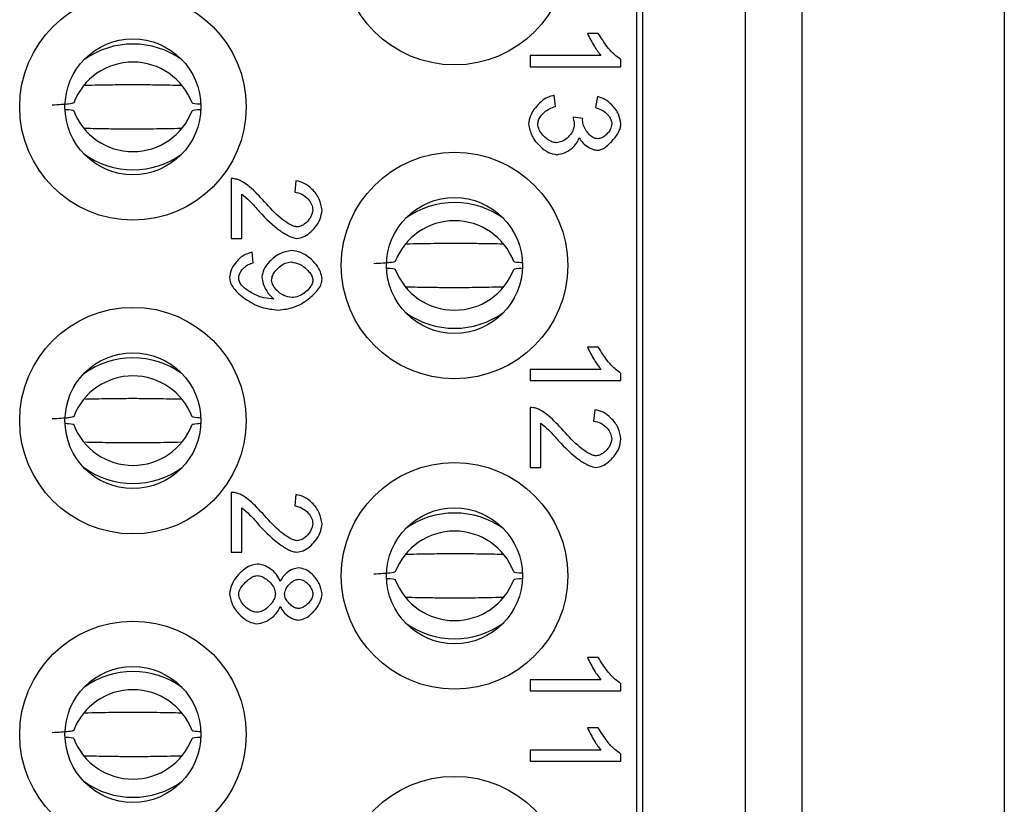
# Model space of a CAD drawing. Units: inches. Extents: x 0.1 to 15.3, y 0.1 to 9.9.
# Drawn here: x 5.4 to 5.7, y 6.4 to 6.7 of the extents above; entities that cross this region are included whole.
import ezdxf

# ---------------------------------------------------------------- set-up
doc = ezdxf.new("R2010")
doc.units = ezdxf.units.IN
doc.header["$LTSCALE"] = 0.9090909090909091
doc.header["$MEASUREMENT"] = 0

msp = doc.modelspace()

# ---------------------------------------------------------------- linework, layer by layer
at = {"color": 7, "linetype": 'Continuous', "lineweight": 25}
for p, q in [((5.748133612963697, 7.541020483231889), (5.748133612963697, 5.021335470848165)), ((5.658172985529875, 5.350075619880577), (5.658172985529875, 7.212280334199477)), ((5.67785799146034, 5.350075619880577), (5.67785799146034, 7.212280334199477)), ((5.620377715477392, 5.361946242750129), (5.620377715477392, 7.200409692996803)), ((5.622346179404196, 7.19259530993589), (5.622346179404196, 5.369760699143528)), ((5.60696784372271, 6.687818071165627), (5.603222900317948, 6.687818071165627)), ((5.607880099850915, 6.680088093796319), (5.583249771049242, 6.680088093796319)), ((5.583249771049242, 6.680088093796319), (5.583249771049242, 6.676223105111665)), ((5.614865899150365, 6.676223105111665), (5.614865899150365, 6.678719746270252)), ((5.583249771049242, 6.676223105111665), (5.614865899150365, 6.676223105111665)), ((5.592108042051072, 6.662419584571111), (5.591603954541001, 6.666284573255766)), ((5.606703773439937, 6.665900476026223), (5.606007628148534, 6.662035487341568)), ((5.601566466119884, 6.658242511158353), (5.598181585222317, 6.658650606444001)), ((5.479312778404917, 6.637337949316302), (5.479312778404917, 6.616524631420193)), ((5.501830544944423, 6.636617769302549), (5.501422449658774, 6.632632753671124)), ((5.483033742086694, 6.616524631420193), (5.483033742086694, 6.631960569769583)), ((5.479312778404917, 6.616524631420193), (5.483033742086694, 6.616524631420193)), ((5.486946726883558, 6.608074474037132), (5.486610644099349, 6.611795401052666)), ((5.60696784372271, 6.578762965979507), (5.603222900317948, 6.578762965979507)), ((5.607880099850915, 6.571032988610199), (5.583249771049242, 6.571032988610199)), ((5.583249771049242, 6.571032988610199), (5.583249771049242, 6.567167999925545)), ((5.614865899150365, 6.567167999925545), (5.614865899150365, 6.569664641084134)), ((5.583249771049242, 6.567167999925545), (5.614865899150365, 6.567167999925545)), ((5.583249771049242, 6.557757571968945), (5.583249771049242, 6.536944272405958)), ((5.605767537588747, 6.557037410288315), (5.605359442303099, 6.553052376323767)), ((5.586970734731018, 6.536944272405958), (5.586970734731018, 6.552380210755348)), ((5.583249771049242, 6.536944272405958), (5.586970734731018, 6.536944272405958)), ((5.479312778404917, 6.528282825797062), (5.479312778404917, 6.507469526234074)), ((5.501830544944423, 6.527562664116431), (5.501422449658774, 6.523577630151883)), ((5.483033742086694, 6.507469526234074), (5.483033742086694, 6.522905464583464)), ((5.479312778404917, 6.507469526234074), (5.483033742086694, 6.507469526234074)), ((5.60696784372271, 6.470888935482847), (5.603222900317948, 6.470888935482847)), ((5.583249771049242, 6.463158958113539), (5.583249771049242, 6.459293969428884)), ((5.607880099850915, 6.463158958113539), (5.583249771049242, 6.463158958113539)), ((5.614865899150365, 6.459293969428884), (5.614865899150365, 6.461790610587472)), ((5.583249771049242, 6.459293969428884), (5.614865899150365, 6.459293969428884)), ((5.60696784372271, 6.446426684739522), (5.603222900317948, 6.446426684739522)), ((5.583249771049242, 6.438696707370213), (5.583249771049242, 6.434831718685559)), ((5.607880099850915, 6.438696707370213), (5.583249771049242, 6.438696707370213)), ((5.614865899150365, 6.434831718685559), (5.614865899150365, 6.437328359844147)), ((5.583249771049242, 6.434831718685559), (5.614865899150365, 6.434831718685559))]:
    msp.add_line(p, q, dxfattribs=at)
for centre, radius in [((5.556991861272858, 6.71621734820436), 0.03937007874015741), ((5.445180837650811, 6.662280340330344), 0.0393700787401583), ((5.445180837650811, 6.662280340330344), 0.02362204724409445), ((5.556991861272858, 6.607162230094123), 0.03937007874015741), ((5.556991861272858, 6.607162230094123), 0.02362204724409445), ((5.445180837650811, 6.553225222220108), 0.0393700787401583), ((5.445180837650811, 6.553225222220108), 0.02362204724409533), ((5.556991861272858, 6.499288214346092), 0.03937007874015652), ((5.556991861272858, 6.499288214346092), 0.02362204724409445), ((5.445180837650811, 6.444170104109872), 0.03937007874015741), ((5.445180837650811, 6.444170104109872), 0.02362204724409445), ((5.556991861272858, 6.390233096235856), 0.0393700787401583)]:
    msp.add_circle(centre, radius, dxfattribs=at)
for centre, radius, start, end in [((5.445180832700065, 6.654970007692502), 0.02914780317336285, 54.06033111484758, 125.9396688851496), ((5.445180832700066, 6.655774071663835), 0.022051527403026, 20.95388035689942, 159.0461196430998), ((5.445180832700066, 6.668786586252259), 0.02205151627766508, 200.9538048707254, 339.046195129277), ((5.445180832700065, 6.669590695103366), 0.02914782916515633, 234.0603681531988, 305.9396318468058), ((5.556991827716577, 6.599851899421704), 0.02914780317327224, 54.06033111471989, 125.9396688852815), ((5.556991846049698, 6.600656024394322), 0.02205148191108056, 20.95370489084307, 159.0462951091569), ((5.556991846049698, 6.613668452047269), 0.02205149643871092, 200.9538034622034, 339.0461965377983), ((5.556991827716577, 6.614472638502547), 0.02914787099913037, 234.060427766501, 305.9395722334992), ((5.445180832700065, 6.54591496794584), 0.0291477353481536, 54.06023446342247, 125.9397655365747), ((5.445180832700066, 6.546718957658587), 0.02205152400066885, 20.95385727175775, 159.0461427282414), ((5.445180832700066, 6.559731484328846), 0.02205152400066885, 200.9538572717594, 339.0461427282431), ((5.445180832700065, 6.560535474041593), 0.0291477353481536, 234.0602344634261, 305.9397655365784), ((5.556991827716577, 6.491977803484886), 0.02914787099913037, 54.06042776650165, 125.9395722334998), ((5.556991846049698, 6.492782008968146), 0.02205148963402468, 20.95375729182781, 159.0462427081722), ((5.556991846049698, 6.505794439188868), 0.02205148963402404, 200.9537572918243, 339.0462427081773), ((5.556991827716577, 6.506598672212244), 0.02914792298296349, 234.0605018430281, 305.9394981569721), ((5.445180832700065, 6.436859649340633), 0.02914792298305051, 54.0605018431513, 125.9394981568459), ((5.445180832700066, 6.437663834139348), 0.02205152400066853, 20.95385727175559, 159.0461427282436), ((5.445180832700066, 6.450676360809605), 0.02205152400066821, 200.9538572717551, 339.0461427282473), ((5.445180832700065, 6.451480518068203), 0.02914787099921522, 234.0604277666248, 305.9395722333797)]:
    msp.add_arc(centre, radius, start, end, dxfattribs=at)
for points, knots in [([(5.603222900317948, 6.687818071165627), (5.603974757543455, 6.686262625920828), (5.605290582756989, 6.683540441439597), (5.607103203358147, 6.681123853236629), (5.607880099850915, 6.680088093796319)], [0, 0, 0, 0, 0.5713959709647757, 0.9999999999999999, 0.9999999999999999, 0.9999999999999999, 0.9999999999999999]), ([(5.614865899150365, 6.678719746270252), (5.614134036927013, 6.679242492595758), (5.612388911892101, 6.680488980897028), (5.609649069517862, 6.683519272089901), (5.607979250903925, 6.686196485895317), (5.60696784372271, 6.687818071165627)], [0, 0, 0, 0, 0.22166687806575, 0.5285645384879841, 0.9999999999999999, 0.9999999999999999, 0.9999999999999999, 0.9999999999999999]), ([(5.445180832700066, 6.669925109533312), (5.444122069761279, 6.669922305384928), (5.441668689224179, 6.669915807572416), (5.437696474374392, 6.669864591451685), (5.433190588534692, 6.669791437542216), (5.430055857238965, 6.669730694393127), (5.428446139354005, 6.669699502139549)], [0, 0, 0, 0, 0.1753729656908663, 0.4063767298583206, 0.6951681325354577, 1, 1, 1, 1]), ([(5.461938442448061, 6.669699575472035), (5.460638067330267, 6.669724785278891), (5.457883543379673, 6.669778186036736), (5.454048740138848, 6.669842333655255), (5.449840826902791, 6.669904898337277), (5.44695788372692, 6.669917402157487), (5.445180832700066, 6.669925109533312)], [0, 0, 0, 0, 0.246257125583435, 0.5216349814307655, 0.7051349972573637, 1, 1, 1, 1]), ([(5.591603954541001, 6.666284573255766), (5.590827505932054, 6.666094694830054), (5.589164786857075, 6.665688081337906), (5.586976521194866, 6.664075776867009), (5.584934483004126, 6.661934084062539), (5.583208560322125, 6.659328448569023), (5.582877307684626, 6.657250550348451), (5.5827216304837, 6.656274010565307)], [0, 0, 0, 0, 0.16713686645718, 0.3579137792093998, 0.5606394903237126, 0.7935158649286449, 1, 1, 1, 1]), ([(5.614865899150365, 6.656418035568183), (5.614645683628644, 6.6575604795032), (5.614174087243788, 6.660007048325617), (5.611933083089343, 6.662793253114746), (5.609458773295671, 6.664984356860169), (5.607590613030793, 6.665605575558367), (5.606703773439937, 6.665900476026223)], [0, 0, 0, 0, 0.2604610510393821, 0.55778307135685, 0.7900739634386388, 1, 1, 1, 1]), ([(5.424587603928136, 6.663660058574383), (5.424264940721722, 6.663519356469635), (5.42361323211049, 6.663235169207313), (5.419305933462951, 6.662993107258136), (5.41713119339856, 6.662870891024247)], [0, 0, 0, 0, 0.4951034877432698, 1, 1, 1, 1]), ([(5.468757923668833, 6.663172709204284), (5.468363785469046, 6.663197658410885), (5.466039347442418, 6.663344796862797), (5.465894417056854, 6.663517029873616), (5.465774061471997, 6.663660058574383)], [0, 0, 0, 0, 0.1695627912082658, 1, 1, 1, 1]), ([(5.585914453599935, 6.656249994176079), (5.585982003899828, 6.656713005794031), (5.586128341371287, 6.657716050185171), (5.586995897822519, 6.659109448086346), (5.588260874852172, 6.66049945771311), (5.589967472205003, 6.661761398974074), (5.591394422029078, 6.662200159626349), (5.592108042051072, 6.662419584571111)], [0, 0, 0, 0, 0.1501651548862987, 0.325310014940168, 0.5194302745073375, 0.7596662669631754, 1, 1, 1, 1]), ([(5.606007628148534, 6.662035487341568), (5.606814813591689, 6.661791912579779), (5.608451117314133, 6.661298144644803), (5.610190144869879, 6.659700596252159), (5.611408186272598, 6.658038974787502), (5.611605759900425, 6.656881072582058), (5.611697055757115, 6.656346023066746)], [0, 0, 0, 0, 0.2923738884264992, 0.5926921577122337, 0.8117890590630733, 1, 1, 1, 1]), ([(5.421808596031472, 6.661374156647984), (5.422127965379749, 6.66135374028989), (5.424361697199407, 6.661210944279685), (5.424483347049393, 6.661043841551686), (5.424587603928136, 6.660900630451532)], [0, 0, 0, 0, 0.1429756900391665, 1, 1, 1, 1]), ([(5.465774061471997, 6.660900630451532), (5.465874662091753, 6.661043893410713), (5.465991221455659, 6.661209882839342), (5.468205079196679, 6.661351696860217), (5.468508189887111, 6.661371113349807)], [0, 0, 0, 0, 0.8630848383722762, 0.9999999999999999, 0.9999999999999999, 0.9999999999999999, 0.9999999999999999]), ([(5.598181585222317, 6.658650606444001), (5.598319772405901, 6.658102066434784), (5.598544629085093, 6.657209488109665), (5.59859450805121, 6.656291674525035), (5.598613733563435, 6.655937909447975)], [0, 0, 0, 0, 0.614556721556456, 1, 1, 1, 1]), ([(5.601518433341429, 6.657618341702145), (5.601522206023091, 6.657719178275976), (5.601530013560965, 6.657927858848574), (5.601554046263497, 6.658135305063226), (5.601566466119884, 6.658242511158353)], [0, 0, 0, 0, 0.483210164590067, 1, 1, 1, 1]), ([(5.428423259618314, 6.654861095220758), (5.429723621866748, 6.654835885293995), (5.432478129077106, 6.654782484078196), (5.436312925725574, 6.654718338026918), (5.440520838278369, 6.654655769499787), (5.443403781598788, 6.654643278788193), (5.445180832700066, 6.654635579492602)], [0, 0, 0, 0, 0.2462557842752747, 0.5216341324853583, 0.70513447640142, 0.9999999999999999, 0.9999999999999999, 0.9999999999999999, 0.9999999999999999]), ([(5.445180832700066, 6.654635579492602), (5.446239595733426, 6.654638383633856), (5.448692976489674, 6.654644881429843), (5.452665199632135, 6.654696097854504), (5.457171106070919, 6.654769251121825), (5.460305845595871, 6.654829994573951), (5.46191556271237, 6.654861186886365)], [0, 0, 0, 0, 0.1753726426972737, 0.4063759814129748, 0.6951686939603023, 1, 1, 1, 1]), ([(5.5827216304837, 6.656274010565307), (5.58301467839595, 6.654882946011522), (5.58363771160396, 6.651925479415583), (5.586455363169884, 6.648721860302629), (5.589417214174442, 6.646292202261761), (5.591577339657582, 6.645860509208767), (5.592564170115176, 6.645663294807867)], [0, 0, 0, 0, 0.2718935996699929, 0.5780581760105757, 0.8072403448342194, 1, 1, 1, 1]), ([(5.592492157613737, 6.649768337386065), (5.591936005214781, 6.649854057146199), (5.590743556878639, 6.650037849188703), (5.589128047950475, 6.651069334026146), (5.587610226833791, 6.652470537720867), (5.586301698516544, 6.654187430643765), (5.586036792471417, 6.655598386668582), (5.585914453599935, 6.656249994176079)], [0, 0, 0, 0, 0.1694719532045277, 0.3633654174672332, 0.5686353537229972, 0.8007872413886179, 1, 1, 1, 1]), ([(5.598613733563435, 6.655937909447975), (5.598535710493808, 6.65540676739144), (5.598369888209995, 6.654277932173038), (5.597410282789171, 6.652749862732756), (5.596093810427915, 6.651328629157626), (5.594458355901372, 6.650115161633864), (5.593118131167604, 6.649878754940758), (5.592492157613736, 6.649768337386065)], [0, 0, 0, 0, 0.1712299286333955, 0.3639146467653823, 0.5669000861208707, 0.7977137076790928, 1, 1, 1, 1]), ([(5.606775785941377, 6.651184699357464), (5.606270304487602, 6.651272198081482), (5.605204620318725, 6.651456667767338), (5.603872291918606, 6.652552831437633), (5.602710230449669, 6.653995660031642), (5.601782037729726, 6.655709517180613), (5.601602119796635, 6.657012347398152), (5.601518433341429, 6.657618341702145)], [0, 0, 0, 0, 0.1699343717864909, 0.3582651122178884, 0.5605515271084194, 0.7955963348981038, 1, 1, 1, 1]), ([(5.606703773439937, 6.647199683726037), (5.607089199499157, 6.647250469907249), (5.607936557925894, 6.647362123225913), (5.609787864705698, 6.648409018816611), (5.61195431769465, 6.650498483929448), (5.613828306358629, 6.652924145058565), (5.6147366489217, 6.655012585070684), (5.614824788471097, 6.655971003286495), (5.614865899150365, 6.656418035568183)], [0, 0, 0, 0, 0.0889355160518947, 0.1955245556448937, 0.4817087517103612, 0.7792671088535744, 0.8970441855702825, 1, 1, 1, 1]), ([(5.611697055757115, 6.656346023066746), (5.611555717725983, 6.655661330042473), (5.61125637553138, 6.654211207164193), (5.609860214246646, 6.652643605238095), (5.60836572224648, 6.651474964189635), (5.607280115526194, 6.651276771688805), (5.606775785941377, 6.651184699357464)], [0, 0, 0, 0, 0.2702891376841658, 0.5724499131895519, 0.8013772817166126, 1, 1, 1, 1]), ([(5.592564170115176, 6.645663294807867), (5.593488292843852, 6.645818190184894), (5.595435942523673, 6.64614464242128), (5.597718510467478, 6.647749963542055), (5.599519667430676, 6.649526615819242), (5.600063755703495, 6.650901850461907), (5.600318127207468, 6.651544798530901)], [0, 0, 0, 0, 0.2711484102807022, 0.5714631813285717, 0.7996509748159534, 1, 1, 1, 1]), ([(5.600318127207468, 6.651544798530901), (5.600720486349218, 6.650923905616344), (5.601569774159268, 6.649613343163637), (5.603357820464979, 6.648350365817248), (5.605081498120174, 6.647429584934739), (5.606195946746959, 6.64727165053038), (5.606703773439937, 6.647199683726037)], [0, 0, 0, 0, 0.2751626005583884, 0.5808051021779523, 0.8089832464605938, 1, 1, 1, 1]), ([(5.482001477344837, 6.636881839585321), (5.481512005696445, 6.637041169917284), (5.480636659317812, 6.6373261082371), (5.479717824107484, 6.637334326499326), (5.479312778404917, 6.637337949316302)], [0, 0, 0, 0, 0.559174813922487, 1, 1, 1, 1]), ([(5.490955740571091, 6.629271889162784), (5.48926665134852, 6.631089949406295), (5.487008036791252, 6.633521021298244), (5.483875872329988, 6.635948613821784), (5.482564003955607, 6.636601768239632), (5.482001477344837, 6.636881839585321)], [0, 0, 0, 0, 0.6288132496203505, 0.8408358424280075, 1, 1, 1, 1]), ([(5.510928869839797, 6.626391150774653), (5.510698551312317, 6.627713304421542), (5.510218272571795, 6.630470365676018), (5.507732735397327, 6.633575662187991), (5.504923875738554, 6.635873428052038), (5.502832510082538, 6.636376668678817), (5.501830544944423, 6.636617769302549)], [0, 0, 0, 0, 0.2708732046939931, 0.5648466192220069, 0.7915197105690024, 1, 1, 1, 1]), ([(5.483033742086694, 6.631960569769583), (5.483957890173457, 6.631194139256872), (5.486169953240305, 6.629359592765074), (5.488011232761848, 6.627149675723163), (5.48908326886871, 6.625863010209111)], [0, 0, 0, 0, 0.4177765546623015, 1, 1, 1, 1]), ([(5.501422449658774, 6.632632753671124), (5.502285036811536, 6.632462264080504), (5.504082496406883, 6.632106997775432), (5.506022131255924, 6.630379095482292), (5.507411381409619, 6.628490491535562), (5.507631722583738, 6.627130900379195), (5.507736046723562, 6.626487179665319)], [0, 0, 0, 0, 0.2735984008819293, 0.5701245020433164, 0.7964684007201697, 0.9999999999999999, 0.9999999999999999, 0.9999999999999999, 0.9999999999999999]), ([(5.502286673008526, 6.620557661496952), (5.501872496747961, 6.620624439642726), (5.500891693096066, 6.620782575816808), (5.498969019475589, 6.621830809945808), (5.495354537978333, 6.624389956153615), (5.492760138068068, 6.627269308255637), (5.490955740571091, 6.629271889162784)], [0, 0, 0, 0, 0.08612102185306857, 0.2039417049715372, 0.4463438002320189, 1, 1, 1, 1]), ([(5.48908326886871, 6.625863010209111), (5.491412091059574, 6.62345966923017), (5.494632395616849, 6.620136319797338), (5.498990558861477, 6.61750206597508), (5.500970907890758, 6.616696568459391), (5.501815947375445, 6.616610714253757), (5.50219064411786, 6.616572645865525)], [0, 0, 0, 0, 0.6108226880759232, 0.8446480344513019, 0.9311157922515773, 0.9999999999999999, 0.9999999999999999, 0.9999999999999999, 0.9999999999999999]), ([(5.50219064411786, 6.616572645865525), (5.502934442016906, 6.616694909707), (5.504542575001393, 6.616959251024094), (5.506695909754938, 6.618459877692559), (5.508731561767393, 6.62054119577577), (5.510462756479486, 6.62320626790073), (5.510777291681033, 6.625355439887525), (5.510928869839797, 6.626391150774653)], [0, 0, 0, 0, 0.1585143057707296, 0.3427168642851005, 0.5429211569652006, 0.7797284084681887, 1, 1, 1, 1]), ([(5.507736046723562, 6.626487179665319), (5.507578019785518, 6.625698227596681), (5.507245649454432, 6.624038863291395), (5.505686860104809, 6.622238685643246), (5.504037193785197, 6.620897866161665), (5.502837301124102, 6.620664673225082), (5.502286673008526, 6.620557661496952)], [0, 0, 0, 0, 0.2758656168775392, 0.5802146618269053, 0.8073614272347871, 1, 1, 1, 1]), ([(5.556991827716577, 6.614806982929281), (5.555933064892346, 6.614804186043284), (5.553479684588268, 6.614797705059196), (5.54950747740901, 6.614746486132908), (5.545001605345063, 6.614673304187518), (5.541866865953037, 6.614612565620831), (5.540257134370516, 6.614581375535518)], [0, 0, 0, 0, 0.1753729696660709, 0.406376744441249, 0.6951663334367169, 1, 1, 1, 1]), ([(5.573749474130815, 6.614581485534246), (5.572449098796739, 6.614606687719779), (5.569694574288299, 6.614660072335662), (5.565859763924518, 6.614724225787032), (5.561651830391765, 6.614786792234719), (5.55876887762777, 6.614799283390359), (5.556991827716577, 6.614806982929281)], [0, 0, 0, 0, 0.2462566496527116, 0.5216339921710882, 0.7051355532609979, 1, 1, 1, 1]), ([(5.486610644099349, 6.611795401052666), (5.485526023883263, 6.611446641925546), (5.483240334145583, 6.610711679451164), (5.48088155695718, 6.608240589137313), (5.479182661903165, 6.605635282554486), (5.478912412304045, 6.603819602854031), (5.478784637839374, 6.602961146440062)], [0, 0, 0, 0, 0.2685647282048386, 0.5659636747093367, 0.7947868959223194, 1, 1, 1, 1]), ([(5.500294156026252, 6.612371574396662), (5.498917423258438, 6.612102272385131), (5.496036686190993, 6.611538772841068), (5.492906392747621, 6.60886663180534), (5.490586063794737, 6.606046224400274), (5.49018082234181, 6.603995069434196), (5.489995524996916, 6.603057175330728)], [0, 0, 0, 0, 0.2789244945010362, 0.5836340567412795, 0.8096159629453213, 1, 1, 1, 1]), ([(5.510928869839797, 6.602481038652975), (5.510795067667701, 6.603326681415054), (5.510507588419407, 6.605143578269255), (5.508864961874795, 6.607585351102), (5.506597605717645, 6.609879552104091), (5.503727587120487, 6.611833521234209), (5.501402114656456, 6.612197946143032), (5.500294156026252, 6.612371574396662)], [0, 0, 0, 0, 0.1631002151747631, 0.3504272503226812, 0.5517340076836373, 0.7864261209298916, 0.9999999999999999, 0.9999999999999999, 0.9999999999999999, 0.9999999999999999]), ([(5.481953444566383, 6.602865117549396), (5.482007161439745, 6.603272831522363), (5.482121434095643, 6.604140167158686), (5.482823699185357, 6.605345301580411), (5.483848624012871, 6.606518455283988), (5.485222026100969, 6.60756470617428), (5.486375249629678, 6.60790556315049), (5.486946726883558, 6.608074474037132)], [0, 0, 0, 0, 0.1593735805789184, 0.3390376467081845, 0.5332974311365243, 0.7687266208212428, 0.9999999999999999, 0.9999999999999999, 0.9999999999999999, 0.9999999999999999]), ([(5.493404385617467, 6.60209692309031), (5.49349116181809, 6.602633236570182), (5.493678091920422, 6.603788543358861), (5.494734644800205, 6.605337515480344), (5.496184182472914, 6.606794957600022), (5.498004211487427, 6.608038693423713), (5.499476449846892, 6.608274701481178), (5.500174110746359, 6.608386540432114)], [0, 0, 0, 0, 0.1628530482214567, 0.3508120515864911, 0.55308333991564, 0.7882161695785462, 1, 1, 1, 1]), ([(5.500174110746359, 6.608386540432114), (5.501172852160315, 6.608198417805528), (5.503251700418615, 6.607806846584827), (5.505397479248365, 6.606125360067051), (5.506773832939758, 6.60454364422384), (5.507543743689917, 6.603299249211634), (5.507675485854287, 6.602409777547257), (5.507736046723562, 6.602000894199644)], [0, 0, 0, 0, 0.285229666603911, 0.5936964136557856, 0.7468862388501372, 0.8836455323645127, 1, 1, 1, 1]), ([(5.536398635610889, 6.608541931970351), (5.536075955259688, 6.608401239023972), (5.53542421260325, 6.608117070513945), (5.53111694670266, 6.607874989946898), (5.528942225081313, 6.607752764420216)], [0, 0, 0, 0, 0.4951039309998459, 1, 1, 1, 1]), ([(5.580568955351587, 6.608054600933375), (5.580174803847371, 6.60807955022773), (5.577850300873, 6.608226688341673), (5.577705393128511, 6.608398911566243), (5.577585056488507, 6.608541931970351)], [0, 0, 0, 0, 0.1695637771000136, 1, 1, 1, 1]), ([(5.533619591047983, 6.606256048377073), (5.533938960247862, 6.606235632090909), (5.536172692054738, 6.606092836518251), (5.536294361731843, 6.605925723649497), (5.536398635610889, 6.6057825038475)], [0, 0, 0, 0, 0.1429756244216291, 1, 1, 1, 1]), ([(5.577585056488507, 6.6057825038475), (5.577685657062445, 6.605925775552103), (5.577802216372412, 6.606091775112272), (5.580016074213433, 6.606233588655585), (5.580319184903623, 6.606253005078897)], [0, 0, 0, 0, 0.8630848446665669, 0.9999999999999999, 0.9999999999999999, 0.9999999999999999, 0.9999999999999999]), ([(5.478784637839374, 6.602961146440062), (5.478863364220944, 6.602344229447699), (5.479031641031582, 6.601025575880302), (5.48073048691806, 6.598278920514137), (5.484347374979794, 6.59527621752738), (5.489615681859767, 6.592286256269173), (5.493729441406815, 6.591875795717286), (5.495708968994724, 6.591678283447324)], [0, 0, 0, 0, 0.08495962897569781, 0.1816003112580697, 0.435246308031653, 0.7282423776015585, 1, 1, 1, 1]), ([(5.49338036922824, 6.595519255742752), (5.492188005437327, 6.595659241316256), (5.489553156302444, 6.595968577166653), (5.486032474307051, 6.597780873655336), (5.483373862138101, 6.599628079351617), (5.482128172449102, 6.601505975513918), (5.482009551772577, 6.602428680838522), (5.481953444566383, 6.602865117549396)], [0, 0, 0, 0, 0.2470121677031476, 0.5458399536600658, 0.8093840472705494, 0.9098392550352149, 1, 1, 1, 1]), ([(5.489995524996916, 6.603057175330728), (5.490117233051925, 6.602289036242336), (5.490382337682838, 6.600615874761742), (5.491533109165107, 6.598510962120511), (5.492739236446478, 6.596699157020922), (5.493711136540518, 6.595902035813226), (5.494148563687326, 6.595543272131978)], [0, 0, 0, 0, 0.2633695480358701, 0.5736718643720145, 0.8081207100245846, 1, 1, 1, 1]), ([(5.500486177141341, 6.595975383806855), (5.499522638895908, 6.59614227634031), (5.497546198894723, 6.59648461156217), (5.495367372517939, 6.598223632492491), (5.49379211552204, 6.600097498555), (5.493526551362238, 6.601466945405877), (5.493404385617467, 6.60209692309031)], [0, 0, 0, 0, 0.2874970679883509, 0.5897230422245244, 0.8112629725854413, 1, 1, 1, 1]), ([(5.495708968994724, 6.591678283447324), (5.497532077611984, 6.591875318770833), (5.501336328636007, 6.592286469167536), (5.506077027582741, 6.595228678469439), (5.509262730034798, 6.598130183464728), (5.510716547073691, 6.600686558353273), (5.510860953088793, 6.601907029214734), (5.510928869839797, 6.602481038652975)], [0, 0, 0, 0, 0.2721122740114597, 0.5678122451162847, 0.817118616914764, 0.9139875901308911, 1, 1, 1, 1]), ([(5.507736046723562, 6.602000894199644), (5.507671597832596, 6.601580921150037), (5.507531562106754, 6.600668396047514), (5.506535208057594, 6.599128225846756), (5.504961695721076, 6.597609700484863), (5.502820180476107, 6.59630038114726), (5.501247759748519, 6.596081430065721), (5.500486177141341, 6.595975383806855)], [0, 0, 0, 0, 0.1250081901104387, 0.2716200756298329, 0.5327004205264775, 0.7736692058139418, 1, 1, 1, 1]), ([(5.540234254634824, 6.599742986949848), (5.54153462987251, 6.599717765869205), (5.544289153815317, 6.599664341235697), (5.548123965133328, 6.59960025511185), (5.552331876201233, 6.599537682561681), (5.55521480299798, 6.599525167266939), (5.556991827716577, 6.599517452888571)], [0, 0, 0, 0, 0.2462576612062025, 0.5216360664481758, 0.705138356143205, 1, 1, 1, 1]), ([(5.556991827716577, 6.599517452888571), (5.558050616122428, 6.599520264159898), (5.560504000338043, 6.599526778330873), (5.56447621316203, 6.599577992869254), (5.568982109664107, 6.599651118634961), (5.572116864691763, 6.599711865914739), (5.573726594395125, 6.599743060282335)], [0, 0, 0, 0, 0.1753763321373621, 0.4063753651628849, 0.6951675014748838, 1, 1, 1, 1]), ([(5.494148563687326, 6.595543272131978), (5.493981544644516, 6.59553566441004), (5.493725582239684, 6.595524005315544), (5.493469391821662, 6.595520480549678), (5.49338036922824, 6.595519255742752)], [0, 0, 0, 0, 0.6525139616474004, 1, 1, 1, 1]), ([(5.603222900317948, 6.578762965979507), (5.603974753240812, 6.577207505785961), (5.605290563033024, 6.574485311468663), (5.607103201788648, 6.572068734817988), (5.607880099850915, 6.571032988610199)], [0, 0, 0, 0, 0.5713993977809713, 1, 1, 1, 1]), ([(5.614865899150365, 6.569664641084134), (5.614134036435856, 6.570187380606362), (5.612388906053349, 6.571433855668275), (5.609649066441579, 6.574464153629249), (5.60797925040244, 6.577141374645315), (5.60696784372271, 6.578762965979507)], [0, 0, 0, 0, 0.2216658896809356, 0.5285634466387876, 0.9999999999999999, 0.9999999999999999, 0.9999999999999999, 0.9999999999999999]), ([(5.445180832700066, 6.560869986014072), (5.444122069725801, 6.560867192304498), (5.441668688942195, 6.560860718680511), (5.437696474835183, 6.560809424678911), (5.43319058831008, 6.560736326579476), (5.430055857189287, 6.560675575134626), (5.428446139354005, 6.560644378620308)], [0, 0, 0, 0, 0.1753729610942423, 0.4063767464208169, 0.6951681334370208, 1, 1, 1, 1]), ([(5.461938442448061, 6.560644451952794), (5.460638067354438, 6.5606696695208), (5.457883543554781, 6.560723086716791), (5.45404874011852, 6.560787226530246), (5.449840826961459, 6.560849796349733), (5.446957883740213, 6.560862286849223), (5.445180832700066, 6.560869986014072)], [0, 0, 0, 0, 0.2462571398773233, 0.521634992821977, 0.7051350067143558, 0.9999999999999999, 0.9999999999999999, 0.9999999999999999, 0.9999999999999999]), ([(5.585938506655405, 6.557301480571085), (5.585449022271292, 6.557460803185231), (5.584573660862393, 6.557745725181753), (5.583654816319508, 6.557753947433827), (5.583249771049242, 6.557757571968945)], [0, 0, 0, 0, 0.5591797617968142, 1, 1, 1, 1]), ([(5.59489276988166, 6.549691511815427), (5.593203694699905, 6.551509597923071), (5.590945095675568, 6.553940707889784), (5.587812866698628, 6.556368212252253), (5.586501018274212, 6.557021398697432), (5.585938506655405, 6.557301480571085)], [0, 0, 0, 0, 0.6288139260693953, 0.8408379539595723, 1, 1, 1, 1]), ([(5.614865899150365, 6.546810791760418), (5.614635559446519, 6.548132927968912), (5.614155235279997, 6.550889960133888), (5.611669781763346, 6.553995315745125), (5.608860859087473, 6.55629301234064), (5.606769499035552, 6.556796291463467), (5.605767537588748, 6.557037410288315)], [0, 0, 0, 0, 0.2708714712861078, 0.5648444949259872, 0.791518902233921, 0.9999999999999999, 0.9999999999999999, 0.9999999999999999, 0.9999999999999999]), ([(5.424587603928136, 6.554604935055143), (5.424264940661267, 6.554464242054804), (5.423613231894957, 6.554180073167008), (5.419305933462332, 6.553937992962177), (5.41713119339856, 6.553815767505006)], [0, 0, 0, 0, 0.4951034626947626, 1, 1, 1, 1]), ([(5.421808596031472, 6.552319014795621), (5.422127965376662, 6.552298611605104), (5.424361698375101, 6.552155907614824), (5.424483347586948, 6.551988758123014), (5.424587603928136, 6.551845506932291)], [0, 0, 0, 0, 0.1429756132061578, 1, 1, 1, 1]), ([(5.468757923668833, 6.554117604018166), (5.468363785468696, 6.554142553330418), (5.46603934754281, 6.554289692398903), (5.465894417101806, 6.554461915000157), (5.465774061471997, 6.554604935055143)], [0, 0, 0, 0, 0.1695627987082413, 0.9999999999999999, 0.9999999999999999, 0.9999999999999999, 0.9999999999999999]), ([(5.465774061471997, 6.551845506932291), (5.465874662045934, 6.551988778636894), (5.465991221355901, 6.552154778197063), (5.468205079196922, 6.552296591740377), (5.468508189887111, 6.552316008163689)], [0, 0, 0, 0, 0.8630848446665669, 0.9999999999999999, 0.9999999999999999, 0.9999999999999999, 0.9999999999999999]), ([(5.586970734731018, 6.552380210755348), (5.587894880800651, 6.551613772178008), (5.590106937494672, 6.549779207663514), (5.591948245832205, 6.547569306701927), (5.593020298179279, 6.546282651194876)], [0, 0, 0, 0, 0.4177768463758859, 0.9999999999999999, 0.9999999999999999, 0.9999999999999999, 0.9999999999999999]), ([(5.605359442303099, 6.553052376323767), (5.606222039946936, 6.552881879750705), (5.608019503054916, 6.552526602522319), (5.609959177849212, 6.550798733212382), (5.611348354781328, 6.548910102014418), (5.611568733748464, 6.547550532617825), (5.611673076034131, 6.546906820651084)], [0, 0, 0, 0, 0.2736026727334296, 0.5701275838119757, 0.7964693680474154, 0.9999999999999999, 0.9999999999999999, 0.9999999999999999, 0.9999999999999999]), ([(5.60622366565285, 6.540977302482716), (5.605809489463532, 6.541044080727947), (5.604828685980355, 6.541202217137553), (5.602906019005081, 6.542250443268249), (5.599291575591867, 6.544809618225668), (5.59669717302356, 6.547688944593296), (5.59489276988166, 6.549691511815427)], [0, 0, 0, 0, 0.08612127670670343, 0.2039423084860299, 0.4463430551414433, 1, 1, 1, 1]), ([(5.428423259618314, 6.54580599003464), (5.429723621843076, 6.545780772425296), (5.432478128903554, 6.54572735493772), (5.436312925739802, 6.545663215486946), (5.440520838273231, 6.545600645626956), (5.44340378159683, 6.545588155134113), (5.445180832700066, 6.545580455973361)], [0, 0, 0, 0, 0.2462557970058369, 0.521634140564845, 0.7051344813816292, 0.9999999999999999, 0.9999999999999999, 0.9999999999999999, 0.9999999999999999]), ([(5.445180832700066, 6.545580455973361), (5.446239595768905, 6.54558324967581), (5.448692976771658, 6.545589723283284), (5.452665199171345, 6.545641017588906), (5.457171106295529, 6.545714115046116), (5.460305845645548, 6.545774866793991), (5.46191556271237, 6.545806063367126)], [0, 0, 0, 0, 0.1753726381006425, 0.4063759979754045, 0.6951686948618909, 1, 1, 1, 1]), ([(5.593020298179279, 6.546282651194876), (5.59534909020039, 6.543879266181727), (5.598569359587394, 6.540555849099881), (5.602927594324593, 6.537921768645279), (5.604907913436572, 6.53711615002124), (5.605752962813036, 6.537030324951043), (5.606127673428428, 6.53699226851817)], [0, 0, 0, 0, 0.6108210605584892, 0.8446475015465592, 0.9311138119033836, 1, 1, 1, 1]), ([(5.606127673428428, 6.53699226851817), (5.606871456903706, 6.537114536570006), (5.608479582812805, 6.537378890953438), (5.610632940662791, 6.538879475280829), (5.612668545878829, 6.54096085381302), (5.614399743322423, 6.543625910022175), (5.614714307048401, 6.545775080334609), (5.614865899150366, 6.546810791760418)], [0, 0, 0, 0, 0.1585118837713054, 0.3427167659207106, 0.5429202983981275, 0.779727708541876, 1, 1, 1, 1]), ([(5.611673076034131, 6.546906820651084), (5.611515032680756, 6.546117870181177), (5.611182630058466, 6.544458520392308), (5.609623884464165, 6.542658322558076), (5.60797422086441, 6.541317473966039), (5.606774307248199, 6.54108430428822), (5.60622366565285, 6.540977302482716)], [0, 0, 0, 0, 0.2758658622749058, 0.5802112778714976, 0.8073585226978239, 1, 1, 1, 1]), ([(5.482001477344837, 6.527826734399201), (5.481512005254633, 6.527986056896063), (5.480636656907258, 6.528270981587623), (5.479717823850105, 6.528279202018084), (5.479312778404917, 6.528282825797062)], [0, 0, 0, 0, 0.5591740610153207, 1, 1, 1, 1]), ([(5.490955740571091, 6.520216765643544), (5.489266658250357, 6.52203484147137), (5.487008056384146, 6.524465930475878), (5.483875862168444, 6.526893486031041), (5.482564002913879, 6.527546655269908), (5.482001477344837, 6.527826734399201)], [0, 0, 0, 0, 0.6288137748799061, 0.8408352559317841, 1, 1, 1, 1]), ([(5.510928869839797, 6.517336045588534), (5.510698547689541, 6.518658184732527), (5.510218258297141, 6.521415233524549), (5.507732749611854, 6.524520543778904), (5.504923863047579, 6.526818275848928), (5.502832508416482, 6.527321547675058), (5.501830544944423, 6.527562664116431)], [0, 0, 0, 0, 0.2708711606154224, 0.5648459994250951, 0.7915186612480254, 1, 1, 1, 1]), ([(5.483033742086694, 6.522905464583463), (5.483957889234533, 6.522139026978593), (5.486169942222388, 6.520304470005906), (5.488011230428773, 6.518094562004676), (5.48908326886871, 6.516807905022993)], [0, 0, 0, 0, 0.4177780337603349, 1, 1, 1, 1]), ([(5.501422449658774, 6.523577630151883), (5.502285035605951, 6.523407132159876), (5.504082487044055, 6.52305184946378), (5.506022136684136, 6.521323973102218), (5.507411376749414, 6.519435372072075), (5.507631721430806, 6.51807578847956), (5.507736046723562, 6.517432074479199)], [0, 0, 0, 0, 0.273599634360861, 0.5701252818418071, 0.7964697602981677, 1, 1, 1, 1]), ([(5.502286673008526, 6.511502556310833), (5.50187249675047, 6.511569334459065), (5.50089169310452, 6.51172747063897), (5.498969019404632, 6.51277570469018), (5.495354542435008, 6.515334849370633), (5.492760139373338, 6.518214192181944), (5.490955740571091, 6.520216765643544)], [0, 0, 0, 0, 0.08612109878624287, 0.203941887155659, 0.4463441989574943, 1, 1, 1, 1]), ([(5.48908326886871, 6.516807905022993), (5.491412080447507, 6.514404533559215), (5.49463236706675, 6.511081145339946), (5.498990579499702, 6.508446998694708), (5.50097089931642, 6.507641413979988), (5.501815946357254, 6.507555581059592), (5.50219064411786, 6.507517522346285)], [0, 0, 0, 0, 0.6108229585405165, 0.8446475524353751, 0.9311160072822346, 1, 1, 1, 1]), ([(5.50219064411786, 6.507517522346285), (5.50293444183733, 6.507639786365273), (5.504542574433566, 6.50790412806616), (5.506695916235055, 6.509404753959167), (5.508731555060094, 6.511486091039828), (5.510462757527959, 6.514151161681357), (5.510777292021992, 6.516300334365396), (5.510928869839797, 6.517336045588534)], [0, 0, 0, 0, 0.1585141589491113, 0.3427165468484856, 0.5429215803279698, 0.7797286124916135, 1, 1, 1, 1]), ([(5.507736046723562, 6.517432074479199), (5.507578020201864, 6.516643121717963), (5.50724565074646, 6.514983755955967), (5.505686852532855, 6.513183586305899), (5.504037202357311, 6.511842735789744), (5.502837302112889, 6.511609559784911), (5.502286673008526, 6.511502556310833)], [0, 0, 0, 0, 0.2758654290447092, 0.5802142667672995, 0.807362117485359, 0.9999999999999999, 0.9999999999999999, 0.9999999999999999, 0.9999999999999999]), ([(5.556991827716577, 6.506932989098863), (5.555933064896415, 6.506930177670943), (5.553479684666673, 6.506923662990276), (5.54950747769292, 6.506872450351005), (5.545001605011644, 6.506799322532889), (5.541866865892978, 6.506738575922513), (5.540257134370516, 6.506707381705099)], [0, 0, 0, 0, 0.1753729815905529, 0.4063767613220606, 0.6951663268963211, 1, 1, 1, 1]), ([(5.573749474130817, 6.506707455037586), (5.572449098893854, 6.506732676118971), (5.569694574952575, 6.506786100754051), (5.565859763623492, 6.50685018686652), (5.561651830335928, 6.506912759783565), (5.558768877624643, 6.506925274832192), (5.556991827716577, 6.506932989098863)], [0, 0, 0, 0, 0.2462566795378417, 0.5216339870260788, 0.7051355452174013, 1, 1, 1, 1]), ([(5.488435119689519, 6.503364446989633), (5.487612060486058, 6.503233114585688), (5.485841223548229, 6.50295054891962), (5.483461892426231, 6.501344054382661), (5.481223042880454, 6.499130799553643), (5.4793134711459, 6.496335793236747), (5.478955081476248, 6.494070930948956), (5.478784637839374, 6.492993803458859)], [0, 0, 0, 0, 0.1628600157251655, 0.3503982828078338, 0.5520797486031316, 0.7869772397413254, 1, 1, 1, 1]), ([(5.49640515095237, 6.4973388999306), (5.496016346229751, 6.49818476333783), (5.49518621725403, 6.499990748921317), (5.492970202511949, 6.501769416707754), (5.49069828362359, 6.503061133724652), (5.48916117803081, 6.503267139356391), (5.488435119689519, 6.503364446989633)], [0, 0, 0, 0, 0.262724207868776, 0.5609370588537382, 0.7926067589185183, 1, 1, 1, 1]), ([(5.502814776907824, 6.502092128354233), (5.50211177673, 6.501970400225182), (5.500592669494024, 6.501707358923777), (5.498762978354601, 6.500442922041099), (5.497241859883792, 6.499006681346679), (5.496676439069056, 6.497879648645498), (5.49640515095237, 6.4973388999306)], [0, 0, 0, 0, 0.2542499755331126, 0.5494066570139361, 0.7838059437795063, 1, 1, 1, 1]), ([(5.510928869839797, 6.493065815960297), (5.510696447990856, 6.494275076742126), (5.510211434252248, 6.496798540415695), (5.507888341490801, 6.499547486157955), (5.505427169683029, 6.501578247390542), (5.503635293862889, 6.50193072534945), (5.502814776907824, 6.502092128354233)], [0, 0, 0, 0, 0.2799664034449167, 0.5842288607459712, 0.8096144468548756, 1, 1, 1, 1]), ([(5.481953444566383, 6.492969787069631), (5.481989410154443, 6.49327899467901), (5.482067469392185, 6.493950094794246), (5.482809000454736, 6.495413150601069), (5.484293252587491, 6.49709879633361), (5.486001174097791, 6.498547886004719), (5.487444780212992, 6.499262126431807), (5.488106206156956, 6.499342431506474), (5.488411103300291, 6.499379449691328)], [0, 0, 0, 0, 0.09655791147622134, 0.2095680169353113, 0.5042583538937557, 0.793212402294958, 0.904677238029296, 1, 1, 1, 1]), ([(5.488411103300291, 6.499379449691328), (5.488949845324159, 6.499298697310852), (5.490099826289793, 6.499126325941322), (5.491658075171816, 6.498140211798852), (5.493115845928261, 6.496788919358039), (5.494365604973603, 6.495110301174175), (5.494610432509131, 6.493732907003097), (5.494724737031322, 6.493089832349525)], [0, 0, 0, 0, 0.1695891140333322, 0.3619993326618112, 0.5654702728666942, 0.7971277506390304, 0.9999999999999999, 0.9999999999999999, 0.9999999999999999, 0.9999999999999999]), ([(5.497893543758329, 6.492969787069631), (5.498037919617553, 6.493653792445516), (5.498344758089658, 6.495107492292424), (5.499777851948244, 6.49666768805093), (5.501320320261218, 6.497824969942205), (5.502435828852136, 6.498017041182332), (5.502958838576945, 6.498107094389685)], [0, 0, 0, 0, 0.2667153356777089, 0.5668435604628601, 0.7969132357333352, 1, 1, 1, 1]), ([(5.502958838576945, 6.498107094389685), (5.503290098786611, 6.498060085790097), (5.504004988927801, 6.497958636888551), (5.50522108426011, 6.497242592190775), (5.506423236934172, 6.496123809716091), (5.507481367148355, 6.494629161399982), (5.507670926186631, 6.493516849353457), (5.50776006311279, 6.492993803458859)], [0, 0, 0, 0, 0.1327667856521289, 0.2865229912041469, 0.5534252075608352, 0.7900057699226407, 1, 1, 1, 1]), ([(5.536398635610889, 6.500667938139933), (5.536075955380597, 6.500527226984723), (5.535424213034317, 6.500243021725659), (5.531116946703897, 6.500000977669933), (5.528942225081313, 6.499878770589798)], [0, 0, 0, 0, 0.4951039810969236, 1, 1, 1, 1]), ([(5.533619591047983, 6.498382017880413), (5.533938960248386, 6.498361601448675), (5.536172691854999, 6.498218804870887), (5.536294361640517, 6.498051712365227), (5.536398635610889, 6.497908510017083)], [0, 0, 0, 0, 0.1429756374748389, 1, 1, 1, 1]), ([(5.580568955351587, 6.500180570436713), (5.580174803848074, 6.500205519519763), (5.577850300672206, 6.500352656400548), (5.577705393038602, 6.500524900444267), (5.577585056488507, 6.500667938139934)], [0, 0, 0, 0, 0.1695637620996608, 0.9999999999999999, 0.9999999999999999, 0.9999999999999999, 0.9999999999999999]), ([(5.577585056488507, 6.497908510017083), (5.577685657673364, 6.498051731014114), (5.577802217702495, 6.498217671838871), (5.580016074210192, 6.498359581634814), (5.580319184903623, 6.498379011248478)], [0, 0, 0, 0, 0.8630847607439092, 1, 1, 1, 1]), ([(5.478784637839374, 6.492993803458859), (5.479059787176732, 6.491607960220814), (5.479637073605842, 6.488700344662356), (5.4823659743088, 6.485549115123794), (5.485254565602609, 6.483213374836572), (5.487351916139981, 6.482808903673919), (5.488315074409625, 6.482623159928084)], [0, 0, 0, 0, 0.2768018807498107, 0.580753604003308, 0.8074710802377332, 1, 1, 1, 1]), ([(5.488267078297413, 6.486608157226389), (5.487725158116298, 6.486689246020903), (5.486570133844985, 6.486862075026096), (5.485008443259539, 6.487857246039483), (5.483551642957398, 6.489223279154865), (5.482307314704891, 6.490925470509667), (5.482066360049138, 6.492317471527426), (5.481953444566383, 6.492969787069631)], [0, 0, 0, 0, 0.1694448271405314, 0.3611470744506285, 0.5639727821556989, 0.7956701702113564, 1, 1, 1, 1]), ([(5.494724737031322, 6.493089832349525), (5.494641788062616, 6.492536769330489), (5.494464719709051, 6.491356164439015), (5.493452044820462, 6.489756504344512), (5.492064532148531, 6.488259962868684), (5.490341201015822, 6.486976924097632), (5.488927186569947, 6.486725520611006), (5.488267078297413, 6.486608157226389)], [0, 0, 0, 0, 0.1695811746576465, 0.3619991889025558, 0.5654881231813721, 0.7971556194218953, 1, 1, 1, 1]), ([(5.502742764406386, 6.487904492251016), (5.502333805217363, 6.487969882328579), (5.501451800803439, 6.488110909449587), (5.500261420982944, 6.488901760312791), (5.499135888668413, 6.489985803377026), (5.498168453875421, 6.491342426076701), (5.497981564326704, 6.492448739532116), (5.497893543758329, 6.492969787069631)], [0, 0, 0, 0, 0.1638463794260437, 0.3533683402607968, 0.556639712342579, 0.7911877642045566, 1, 1, 1, 1]), ([(5.502718784683402, 6.483919494952711), (5.503409759813665, 6.484036612482764), (5.504911975604991, 6.484291232070906), (5.506923428589297, 6.485706500182209), (5.50883702379745, 6.487653725526815), (5.51047589136212, 6.49012126264092), (5.510782414929159, 6.492113796571941), (5.510928869839797, 6.493065815960297)], [0, 0, 0, 0, 0.1579701152713712, 0.3434352284542439, 0.5453570527084084, 0.7827746399383154, 1, 1, 1, 1]), ([(5.50776006311279, 6.492993803458859), (5.507693954634551, 6.492559686192732), (5.507552720598083, 6.491632238830026), (5.50675276050371, 6.490378382487304), (5.505666217527106, 6.489206813577786), (5.504336200700724, 6.488201086207569), (5.503246188361794, 6.487998196971619), (5.502742764406386, 6.487904492251016)], [0, 0, 0, 0, 0.1707680835129249, 0.3648286328285769, 0.5697228301689446, 0.8012757956747135, 0.9999999999999999, 0.9999999999999999, 0.9999999999999999, 0.9999999999999999]), ([(5.540234254634824, 6.491868956453187), (5.541534629969624, 6.491843754268395), (5.544289154479593, 6.491790369654078), (5.548123964832302, 6.491726216191374), (5.552331876145394, 6.491663650110383), (5.555214802994851, 6.491651158708765), (5.556991827716577, 6.491643459058153)], [0, 0, 0, 0, 0.2462576313210111, 0.5216360715933283, 0.705138364186999, 1, 1, 1, 1]), ([(5.556991827716577, 6.491643459058153), (5.558050616126498, 6.491646255787509), (5.560504000416444, 6.491652736262552), (5.564476213445933, 6.491703957087545), (5.568982109330693, 6.491777136980227), (5.572116864631704, 6.491837876216368), (5.573726594395125, 6.491869066451916)], [0, 0, 0, 0, 0.1753763202130749, 0.4063753482824329, 0.6951675080151711, 1, 1, 1, 1]), ([(5.488315074409625, 6.482623159928084), (5.489225110681701, 6.482779832197635), (5.491178181122427, 6.483116073716714), (5.493513219169252, 6.484718482645325), (5.495427033416191, 6.486508651176861), (5.496091530152806, 6.487913578104821), (5.49640515095237, 6.488576657819435)], [0, 0, 0, 0, 0.2609398930626485, 0.5600150319105265, 0.7923414369321943, 1, 1, 1, 1]), ([(5.49640515095237, 6.488576657819435), (5.496775436901547, 6.487907067689618), (5.497547640295087, 6.486510688022297), (5.499308317962718, 6.485134834092699), (5.501045571384737, 6.484154471516371), (5.502189679853053, 6.483993799427192), (5.502718784683402, 6.483919494952711)], [0, 0, 0, 0, 0.2779828957929986, 0.579712343809606, 0.8056336132592328, 1, 1, 1, 1]), ([(5.603222900317948, 6.470888935482847), (5.603974757543455, 6.469333490238048), (5.605290582756989, 6.466611305756817), (5.607103203358147, 6.464194717553849), (5.607880099850915, 6.463158958113539)], [0, 0, 0, 0, 0.5713959709647757, 0.9999999999999999, 0.9999999999999999, 0.9999999999999999, 0.9999999999999999]), ([(5.614865899150366, 6.461790610587472), (5.614134037418174, 6.462313363716254), (5.61238891773086, 6.463559865256803), (5.609649072594165, 6.466590149681713), (5.607979251405414, 6.469267356276439), (5.60696784372271, 6.470888935482847)], [0, 0, 0, 0, 0.2216678664559595, 0.5285656303401851, 1, 1, 1, 1]), ([(5.445180832700066, 6.451814862494832), (5.444122069759248, 6.45181206561741), (5.441668689185014, 6.451805584653192), (5.437696474232414, 6.451754365388902), (5.433190588701422, 6.451681184415926), (5.430055857268999, 6.451620445288633), (5.428446139354005, 6.451589255101069)], [0, 0, 0, 0, 0.1753729597307447, 0.4063767214189695, 0.6951681358070414, 1, 1, 1, 1]), ([(5.461938442448061, 6.451589365099797), (5.4606380673071, 6.451614567302633), (5.457883543207723, 6.451667951955169), (5.454048740146974, 6.45173210496952), (5.449840826951185, 6.45179467212332), (5.446957883736295, 6.451807163060309), (5.445180832700066, 6.451814862494832)], [0, 0, 0, 0, 0.2462571144196132, 0.5216349766651703, 0.705134996755273, 1, 1, 1, 1]), ([(5.603222900317948, 6.446426684739522), (5.603974757543455, 6.444871239494723), (5.605290582756989, 6.442149055013491), (5.607103203358147, 6.439732466810524), (5.607880099850915, 6.438696707370213)], [0, 0, 0, 0, 0.5713959709647757, 0.9999999999999999, 0.9999999999999999, 0.9999999999999999, 0.9999999999999999]), ([(5.614865899150365, 6.437328359844147), (5.614134036435856, 6.437851099366377), (5.612388906053349, 6.439097574428287), (5.609649066441579, 6.442127872389263), (5.60797925040244, 6.444805093405328), (5.60696784372271, 6.446426684739522)], [0, 0, 0, 0, 0.2216658896809356, 0.5285634466387876, 0.9999999999999999, 0.9999999999999999, 0.9999999999999999, 0.9999999999999999]), ([(5.424587603928136, 6.445549811535902), (5.424264940661267, 6.445409118535564), (5.423613231894957, 6.445124949647767), (5.419305933462332, 6.444882869442935), (5.41713119339856, 6.444760643985766)], [0, 0, 0, 0, 0.4951034626947626, 1, 1, 1, 1]), ([(5.421808596031472, 6.443263927942624), (5.422127965379487, 6.443243511657317), (5.424361697299279, 6.443100716149677), (5.424483347095058, 6.442933603240131), (5.424587603928136, 6.442790383413051)], [0, 0, 0, 0, 0.1429756835124083, 1, 1, 1, 1]), ([(5.468757923668833, 6.445062480498925), (5.468363785468696, 6.445087429811177), (5.46603934754281, 6.445234568879663), (5.465894417101806, 6.445406791480917), (5.465774061471997, 6.445549811535902)], [0, 0, 0, 0, 0.1695627987082413, 0.9999999999999999, 0.9999999999999999, 0.9999999999999999, 0.9999999999999999]), ([(5.465774061471997, 6.442790383413051), (5.465874662045934, 6.442933655117654), (5.465991221355901, 6.443099654677823), (5.468205079196922, 6.443241468221136), (5.468508189887111, 6.443260884644448)], [0, 0, 0, 0, 0.8630848446665669, 0.9999999999999999, 0.9999999999999999, 0.9999999999999999, 0.9999999999999999]), ([(5.428423259618314, 6.436750866515399), (5.429723621862865, 6.436725650631866), (5.432478128965265, 6.436672236800006), (5.436312925357882, 6.436608070889712), (5.440520838770715, 6.436545584618468), (5.443403781709132, 6.436533055453178), (5.445180832700066, 6.436525332454122)], [0, 0, 0, 0, 0.246255800225969, 0.5216341473859265, 0.7051344648245421, 1, 1, 1, 1]), ([(5.445180832700066, 6.436525332454122), (5.446239595731388, 6.436528143866339), (5.448692976450434, 6.436534658510625), (5.452665199490208, 6.436585871791674), (5.457171106237602, 6.436658997995577), (5.460305845625895, 6.436719745469476), (5.46191556271237, 6.436750939847885)], [0, 0, 0, 0, 0.175372648661569, 0.4063759898542952, 0.6951686906916277, 1, 1, 1, 1])]:
    msp.add_open_spline(points, degree=3, knots=knots, dxfattribs=at)

doc.saveas('drawing.dxf')
